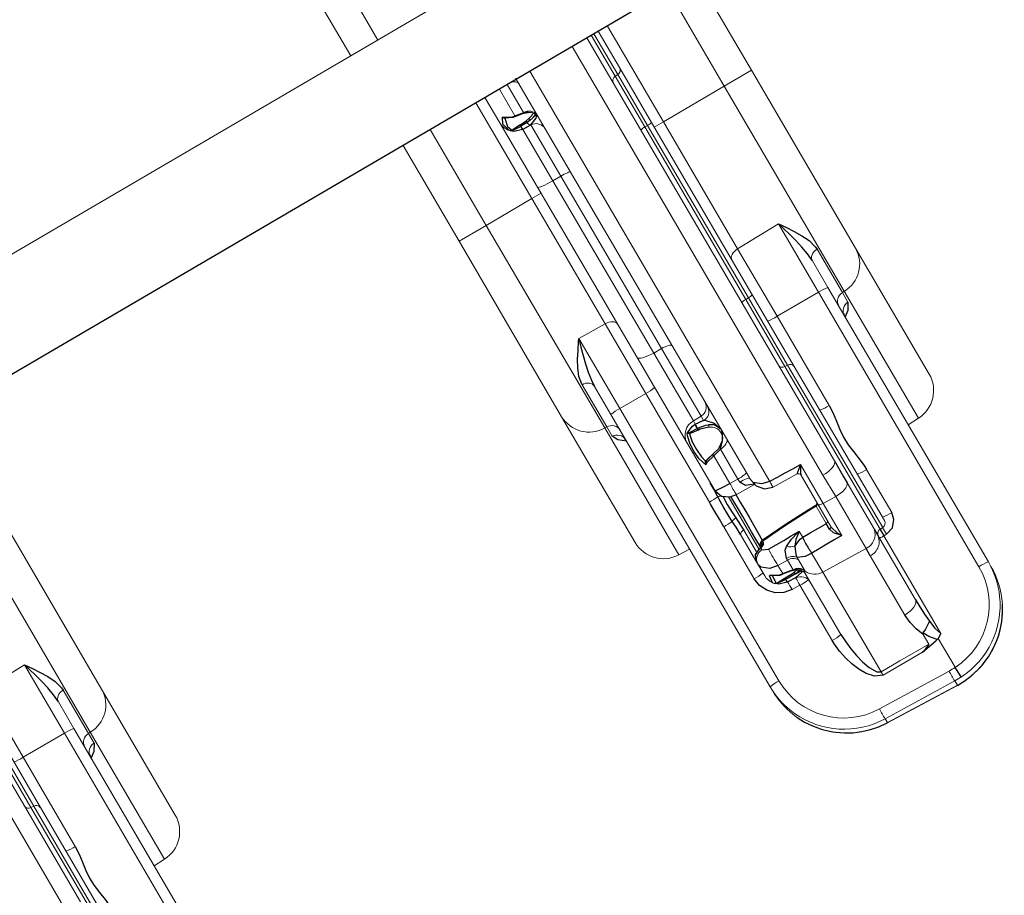
# Model space of a CAD drawing. Units: inches. Extents: x 4624 to 5197, y -5263 to -4824.
# Drawn here: x 4864 to 4887, y -4988 to -4968 of the extents above; entities that cross this region are included whole.
import ezdxf

# ---------------------------------------------------------------- set-up
doc = ezdxf.new("R2010")
doc.units = ezdxf.units.IN
doc.header["$MEASUREMENT"] = 0
for name, color, linetype in [('2D_NFSACCENT', 232, 'Continuous'), ('2D_NFSHOOPLA_CLR_1', 161, 'Continuous'), ('2D_NFSHOOPLA_CLR_2', 190, 'Continuous')]:
    doc.layers.add(name, color=color, linetype=linetype)

# ---------------------------------------------------------------- blocks, each defined once
blk = doc.blocks.new('RSALLY00')
at = {"layer": '2D_NFSACCENT', "linetype": 'Continuous', "lineweight": 15}
blk.add_line((-1.177, -21.528, 0), (-1.177, -61.489, 0), dxfattribs=at)
at = {"layer": '2D_NFSACCENT'}
blk.add_lwpolyline([(1.189, -0.186), (1.197, -41.508)], dxfattribs=at)
at = {"layer": '2D_NFSHOOPLA_CLR_1', "linetype": 'Continuous', "lineweight": 15}
for p, q in [((1.197, -15.951, 0), (3.734, -15.951, 0)), ((3.734, -16.673, 0), (3.734, -15.951, 0)), ((3.734, -15.951, 0), (8.449, -15.951, 0)), ((8.449, -15.951, -0.001), (11.785, -15.951, -0.001)), ((3.734, -16.673, 0), (1.197, -16.673, 0)), ((3.734, -16.673, 0), (3.734, -18.287, 0)), ((9.17, -16.673, 0), (3.734, -16.673, 0)), ((8.023, -16.723, -0.001), (9.172, -16.723, -0.001)), ((9.17, -16.673, -0.001), (9.172, -16.723, -0.001)), ((12.533, -16.673, -0.001), (9.17, -16.673, -0.001)), ((9.172, -16.723, -0.001), (9.426, -16.723, -0.001)), ((12.543, -16.951, -0.001), (12.533, -16.673, -0.001)), ((8.202, -16.951, -0.001), (8.904, -16.951, -0.001)), ((8.904, -16.951, -0.001), (16.177, -16.951, -0.001)), ((16.177, -16.951, -0.001), (16.296, -16.951, -0.001)), ((7.079, -17.192, -0.001), (7.101, -18.287, -0.001)), ((8.89, -17.192, -0.001), (7.079, -17.192, -0.001)), ((8.89, -17.192, -0.001), (8.888, -18.287, -0.001)), ((16.164, -17.192, -0.001), (8.89, -17.192, -0.001)), ((17.756, -17.609, -0.001), (17.655, -17.503, -0.001)), ((17.656, -17.503, -0.001), (17.655, -17.503, -0.001)), ((17.757, -17.609, -0.001), (17.756, -17.609, -0.001)), ((1.197, -18.287, 0), (3.734, -18.287, 0)), ((3.734, -18.528, 0), (3.734, -18.287, 0)), ((3.734, -18.287, 0), (7.101, -18.287, 0)), ((7.101, -18.287, -0.001), (8.888, -18.287, -0.001)), ((8.888, -18.287, -0.001), (11.249, -18.287, -0.001)), ((12.947, -18.287, -0.001), (14.084, -18.287, -0.001)), ((1.192, -18.528, 0), (2.157, -18.528, 0)), ((2.275, -18.642, 0), (1.192, -18.642, 0)), ((2.157, -18.528, 0), (3.609, -18.528, 0)), ((2.275, -18.642, 0), (2.277, -18.712, 0)), ((3.623, -18.642, 0), (2.275, -18.642, 0)), ((3.609, -18.528, 0), (8.161, -18.528, 0)), ((3.623, -18.642, 0), (3.623, -18.712, 0)), ((8.192, -18.642, 0), (3.623, -18.642, 0)), ((8.161, -18.528, -0.001), (10.078, -18.528, -0.001)), ((8.192, -18.642, -0.001), (8.193, -18.712, -0.001)), ((9.972, -18.642, -0.001), (8.192, -18.642, -0.001)), ((9.972, -18.642, -0.001), (9.969, -18.712, -0.001)), ((14.28, -18.642, -0.001), (9.972, -18.642, -0.001)), ((10.078, -18.528, -0.001), (14.162, -18.528, -0.001)), ((14.283, -18.712, -0.001), (14.28, -18.642, -0.001)), ((1.192, -18.712, 0), (2.277, -18.712, 0)), ((1.192, -18.826, 0), (12.405, -18.826, 0)), ((2.277, -18.712, 0), (3.623, -18.712, 0)), ((3.623, -18.712, 0), (8.193, -18.712, 0)), ((8.193, -18.712, -0.001), (9.969, -18.712, -0.001)), ((9.969, -18.712, -0.001), (14.283, -18.712, -0.001)), ((12.99, -18.825, -0.001), (14.209, -18.825, -0.001)), ((14.343, -18.826, -0.001), (14.361, -18.826, -0.001)), ((14.361, -18.826, -0.001), (16.072, -18.826, -0.001)), ((14.456, -18.712, -0.001), (17.042, -18.712, -0.001)), ((17.107, -18.826, -0.001), (17.115, -18.857, -0.001)), ((17.107, -18.826, -0.001), (17.874, -18.826, -0.001)), ((17.874, -18.826, -0.001), (17.875, -18.826, -0.001)), ((17.114, -19.076, -0.001), (16.855, -19.076, -0.001)), ((17.822, -20.801, -0.001), (17.877, -18.988, -0.001)), ((18.138, -18.988, -0.001), (18.083, -20.801, -0.001)), ((18.255, -18.988, -0.001), (18.138, -18.988, -0.001)), ((18.184, -20.801, -0.001), (18.255, -18.988, -0.001)), ((18.186, -20.802, -0.001), (18.257, -18.989, -0.001)), ((18.255, -18.988, -0.002), (18.257, -18.989, -0.002)), ((12.553, -19.214, 0), (1.193, -19.214, 0)), ((13.121, -19.209, -0.001), (12.553, -19.214, -0.001)), ((13.116, -19.539, -0.001), (13.121, -19.209, -0.001)), ((14.504, -19.209, -0.001), (13.121, -19.209, -0.001)), ((14.467, -20.339, -0.001), (14.504, -19.209, -0.001)), ((16.262, -19.214, -0.001), (14.691, -19.214, -0.001)), ((17.202, -19.293, -0.001), (17.197, -20.339, -0.001)), ((12.085, -19.539, -0.001), (13.116, -19.539, -0.001)), ((13.116, -19.539, -0.001), (13.962, -19.539, -0.001)), ((12.216, -20.336, -0.001), (12.234, -19.71, -0.001)), ((12.234, -19.71, -0.001), (12.234, -19.71, -0.001)), ((13.068, -19.653, -0.001), (12.293, -19.653, -0.001)), ((13.675, -19.653, -0.001), (13.068, -19.653, -0.001)), ((13.548, -19.711, -0.001), (13.089, -19.711, -0.001)), ((1.193, -20.339, 0), (12.061, -20.339, 0)), ((12.061, -20.339, -0.001), (12.061, -20.337, -0.001)), ((12.215, -20.342, -0.001), (12.215, -20.336, -0.001)), ((13.39, -20.333, -0.001), (13.547, -20.333, -0.001)), ((13.547, -20.339, -0.001), (13.547, -20.333, -0.001)), ((13.963, -20.337, -0.001), (13.963, -20.339, -0.001)), ((13.963, -20.339, -0.001), (14.467, -20.339, -0.001)), ((14.467, -20.339, -0.001), (17.109, -20.339, -0.001)), ((11.804, -20.701, 0), (1.164, -20.701, 0)), ((11.934, -21.148, -0.001), (11.951, -20.676, -0.001)), ((13.873, -20.676, -0.001), (13.945, -20.674, -0.001)), ((13.945, -20.674, -0.001), (14.219, -20.674, -0.001)), ((14.219, -20.674, -0.001), (14.247, -20.675, -0.001)), ((15.909, -20.701, -0.001), (14.25, -20.701, -0.001)), ((1.938, -20.942, 0), (1.193, -20.942, 0)), ((2.129, -20.996, 0), (2.118, -20.917, 0)), ((2.265, -20.942, 0), (2.265, -20.951, 0)), ((2.265, -20.951, 0), (2.265, -20.942, 0)), ((3.622, -20.942, 0), (2.265, -20.942, 0)), ((2.265, -20.942, 0), (2.265, -20.942, 0)), ((3.621, -21.148, 0), (3.622, -20.942, 0)), ((8.19, -20.942, 0), (3.622, -20.942, 0)), ((8.188, -21.148, -0.001), (8.19, -20.942, -0.001)), ((9.98, -20.942, -0.001), (8.19, -20.942, -0.001)), ((10.095, -20.942, -0.001), (9.98, -20.942, -0.001)), ((9.987, -21.148, -0.001), (9.98, -20.942, -0.001)), ((10.553, -20.739, -0.001), (10.532, -20.739, -0.001)), ((11.652, -20.942, -0.001), (10.858, -20.942, -0.001)), ((11.644, -21.148, -0.001), (11.652, -20.942, -0.001)), ((11.73, -20.94, -0.001), (11.652, -20.942, -0.001)), ((13.82, -20.897, -0.001), (13.781, -20.899, -0.001)), ((13.82, -20.897, -0.001), (13.82, -21.148, -0.001)), ((14.077, -20.897, -0.001), (13.82, -20.897, -0.001)), ((14.091, -20.87, -0.001), (14.077, -20.897, -0.001)), ((14.464, -20.942, -0.001), (14.458, -21.148, -0.001)), ((15.923, -20.942, -0.001), (14.464, -20.942, -0.001)), ((18.083, -20.801, -0.001), (18.184, -20.801, -0.001)), ((18.184, -20.801, -0.001), (18.186, -20.802, -0.001)), ((1.193, -21.148, 0), (1.902, -21.148, 0)), ((1.901, -21.159, 0), (1.902, -21.148, 0)), ((1.913, -21.161, 0), (1.914, -21.15, 0)), ((2.136, -21.159, 0), (2.136, -21.151, 0)), ((2.177, -21.15, 0), (2.177, -21.158, 0)), ((2.262, -21.148, 0), (3.621, -21.148, 0)), ((3.621, -21.148, 0), (8.188, -21.148, 0)), ((8.188, -21.148, -0.001), (9.987, -21.148, -0.001)), ((9.987, -21.148, -0.001), (10.072, -21.148, -0.001)), ((10.072, -21.159, -0.001), (10.072, -21.148, -0.001)), ((10.181, -21.158, -0.001), (10.181, -21.15, -0.001)), ((10.229, -21.151, -0.001), (10.229, -21.159, -0.001)), ((10.871, -21.151, -0.001), (10.872, -21.16, -0.001)), ((10.911, -21.148, -0.001), (10.912, -21.159, -0.001)), ((10.911, -21.148, -0.001), (11.644, -21.148, -0.001)), ((13.143, -21.169, -0.001), (13.16, -21.162, -0.001)), ((13.16, -21.162, -0.001), (13.188, -21.162, -0.001)), ((13.188, -21.162, -0.001), (13.225, -21.18, -0.001)), ((13.82, -21.148, -0.001), (14.034, -21.148, -0.001)), ((14.033, -21.159, -0.001), (14.034, -21.148, -0.001)), ((14.04, -21.161, -0.001), (14.041, -21.15, -0.001)), ((14.146, -21.159, -0.001), (14.146, -21.151, -0.001)), ((14.183, -21.15, -0.001), (14.183, -21.158, -0.001)), ((14.258, -21.148, -0.001), (14.258, -21.148, -0.001)), ((10.919, -21.335, -0.001), (10.922, -21.341, -0.001)), ((10.922, -21.341, -0.001), (10.929, -21.356, -0.001)), ((13.283, -21.335, -0.001), (11.892, -21.335, -0.001)), ((13.276, -21.318, -0.001), (13.276, -21.316, -0.001)), ((13.279, -21.282, -0.001), (13.325, -21.282, -0.001)), ((13.279, -21.334, -0.001), (13.28, -21.338, -0.001)), ((13.946, -21.384, -0.001), (13.943, -21.389, -0.001)), ((1.865, -21.528, 0), (1.193, -21.528, 0)), ((3.575, -21.528, 0), (1.865, -21.528, 0)), ((2.146, -21.417, 0), (2.116, -21.438, 0)), ((8.084, -21.528, 0), (3.575, -21.528, 0)), ((3.734, -21.528, 0), (3.734, -21.769, 0)), ((10.34, -21.528, -0.001), (8.084, -21.528, -0.001)), ((11.617, -21.528, -0.001), (10.34, -21.528, -0.001)), ((12.723, -21.414, -0.001), (13.303, -21.414, -0.001)), ((13.468, -21.528, -0.001), (12.777, -21.528, -0.001)), ((13.557, -21.528, -0.001), (13.468, -21.528, -0.001)), ((13.87, -21.528, -0.001), (13.557, -21.528, -0.001)), ((3.734, -21.769, 0), (1.197, -21.769, 0)), ((7.051, -21.769, 0), (3.734, -21.769, 0)), ((3.734, -22.979, 0), (3.734, -21.769, 0)), ((7.037, -22.46, -0.001), (7.051, -21.769, -0.001)), ((8.893, -21.769, -0.001), (7.051, -21.769, -0.001)), ((8.894, -22.46, -0.001), (8.893, -21.769, -0.001)), ((11.776, -21.769, -0.001), (8.893, -21.769, -0.001)), ((13.807, -21.769, -0.001), (12.428, -21.769, -0.001)), ((17.735, -21.985, -0.001), (17.777, -21.931, -0.001)), ((17.735, -21.985, -0.001), (17.738, -21.983, -0.001)), ((17.777, -21.931, -0.001), (17.779, -21.931, -0.001)), ((17.547, -22.184, -0.001), (17.548, -22.183, -0.001)), ((7.037, -22.46, -0.001), (8.894, -22.46, -0.001)), ((8.894, -22.46, -0.001), (16.109, -22.46, -0.001)), ((8.151, -22.7, -0.001), (8.165, -22.701, -0.001)), ((8.907, -22.701, -0.001), (8.165, -22.701, -0.001)), ((16.122, -22.701, -0.001), (8.907, -22.701, -0.001)), ((12.463, -22.979, -0.001), (12.473, -22.701, -0.001)), ((16.224, -22.701, -0.001), (16.122, -22.701, -0.001)), ((9.105, -22.929, -0.001), (7.985, -22.929, -0.001)), ((9.103, -22.979, -0.001), (9.105, -22.929, -0.001)), ((9.353, -22.929, -0.001), (9.105, -22.929, -0.001)), ((-3.715, -22.979, 0), (-1.177, -22.979, 0)), ((1.197, -22.979, 0), (3.734, -22.979, 0)), ((3.734, -22.979, 0), (9.103, -22.979, 0)), ((3.734, -23.701, 0), (3.734, -22.979, 0)), ((9.103, -22.979, -0.001), (12.463, -22.979, -0.001)), ((-1.177, -23.701, 0), (-3.715, -23.701, 0)), ((3.734, -23.701, 0), (1.197, -23.701, 0)), ((8.382, -23.701, 0), (3.734, -23.701, 0)), ((11.715, -23.701, -0.001), (8.382, -23.701, -0.001))]:
    blk.add_line(p, q, dxfattribs=at)
at = {"layer": '2D_NFSHOOPLA_CLR_1', "linetype": 'Continuous'}
for points, elevation in [([(7.079, -17.192), (7.244, -17.08), (7.411, -16.969), (7.582, -16.867), (7.762, -16.78), (7.955, -16.73), (8.023, -16.723)], -0.001), ([(9.426, -16.723), (9.592, -16.825), (9.684, -16.951)], -0.001), ([(8.202, -16.951), (8.003, -16.965), (7.806, -16.998), (7.611, -17.042), (7.417, -17.093), (7.225, -17.148), (7.079, -17.192)], -0.001), ([(9.655, -16.948), (9.604, -16.937)], -0.001), ([(17.656, -17.503), (17.506, -17.372), (17.343, -17.256), (17.169, -17.159)], -0.001), ([(17.757, -17.609), (17.656, -17.504)], -0.001), ([(18.255, -18.813), (18.234, -18.614), (18.192, -18.418), (18.132, -18.228), (18.052, -18.045), (17.954, -17.87), (17.839, -17.707), (17.757, -17.609)], -0.001), ([(11.249, -18.287), (11.448, -18.299), (11.647, -18.325), (11.845, -18.355), (12.044, -18.371), (12.244, -18.366), (12.442, -18.342), (12.64, -18.312), (12.839, -18.291), (12.947, -18.287)], -0.001), ([(14.455, -18.642), (14.396, -18.453), (14.247, -18.323), (14.084, -18.287)], -0.001), ([(12.405, -18.826), (12.605, -18.826), (12.805, -18.825), (12.99, -18.825)], -0.001), ([(14.209, -18.825), (14.343, -18.826)], -0.001), ([(14.284, -18.713), (14.456, -18.712)], -0.001), ([(16.072, -18.826), (16.272, -18.821), (16.472, -18.812), (16.671, -18.796), (16.672, -18.796)], -0.001), ([(16.672, -18.796), (16.87, -18.771), (17.042, -18.712)], -0.001), ([(16.672, -18.796), (16.779, -18.965), (16.821, -19.065)], -0.001), ([(17.115, -18.857), (16.965, -18.988), (16.821, -19.065)], -0.001), ([(17.042, -18.712), (17.107, -18.826)], -0.001), ([(17.202, -19.293), (17.162, -19.097), (17.124, -18.901), (17.115, -18.857)], -0.001), ([(18.136, -18.813), (17.936, -18.823), (17.875, -18.826)], -0.001), ([(18.254, -18.813), (18.254, -18.813)], -0.002), ([(18.257, -18.989), (18.255, -18.803)], -0.002), ([(16.855, -19.076), (16.668, -19.147), (16.474, -19.195), (16.275, -19.214), (16.262, -19.214)], -0.001), ([(16.821, -19.065), (16.855, -19.076)], -0.001), ([(17.114, -19.076), (17.193, -19.252), (17.202, -19.293)], -0.001), ([(14.691, -19.214), (14.504, -19.209)], -0.001), ([(12.061, -20.337), (12.067, -20.137), (12.073, -19.937), (12.079, -19.737), (12.085, -19.539)], -0.001), ([(12.085, -19.539), (12.258, -19.639), (12.293, -19.653)], -0.001), ([(12.234, -19.71), (12.103, -19.559), (12.085, -19.539)], -0.001), ([(13.675, -19.653), (13.865, -19.597), (13.962, -19.539)], -0.001), ([(13.962, -19.539), (13.813, -19.671), (13.695, -19.709)], -0.001), ([(13.962, -19.539), (13.962, -19.739), (13.962, -19.939), (13.963, -20.139), (13.963, -20.337)], -0.001), ([(13.039, -19.653), (13.062, -19.682)], -0.001), ([(13.062, -19.681), (13.044, -19.654)], -0.001), ([(13.089, -19.711), (13.072, -19.711)], -0.001), ([(13.072, -19.711), (13.074, -19.911), (13.08, -20.111), (13.088, -20.311), (13.098, -20.511), (13.11, -20.711), (13.124, -20.91), (13.138, -21.11), (13.143, -21.169)], -0.001), ([(13.089, -19.711), (13.093, -19.911), (13.098, -20.111), (13.106, -20.311), (13.117, -20.51), (13.129, -20.71), (13.142, -20.91), (13.157, -21.109), (13.16, -21.162)], -0.001), ([(13.547, -20.333), (13.547, -20.133), (13.548, -19.933), (13.548, -19.733), (13.548, -19.711)], -0.001), ([(13.695, -19.709), (13.548, -19.711)], -0.001), ([(12.061, -20.339), (12.018, -20.533), (11.888, -20.68), (11.804, -20.701)], -0.001), ([(11.804, -20.701), (11.997, -20.658), (12.149, -20.532), (12.215, -20.346), (12.215, -20.342)], -0.001), ([(13.387, -21.144), (13.388, -20.944), (13.389, -20.744), (13.389, -20.544), (13.39, -20.344), (13.39, -20.333)], -0.001), ([(13.542, -20.757), (13.455, -20.577), (13.4, -20.385), (13.39, -20.333)], -0.001), ([(13.39, -20.333), (13.51, -20.492), (13.627, -20.592)], -0.001), ([(13.627, -20.592), (13.554, -20.408), (13.547, -20.339)], -0.001), ([(13.873, -20.676), (13.949, -20.494), (13.963, -20.339)], -0.001), ([(15.909, -20.701), (16.109, -20.692), (16.308, -20.672), (16.505, -20.636), (16.699, -20.589), (16.888, -20.524), (17.061, -20.425), (17.109, -20.339)], -0.001), ([(17.197, -20.339), (17.121, -20.52), (16.971, -20.65), (16.796, -20.748), (16.611, -20.823), (16.42, -20.881), (16.223, -20.919), (16.024, -20.937), (15.923, -20.942)], -0.001), ([(2.165, -20.895), (2.129, -20.719)], 0), ([(2.265, -20.942), (2.195, -20.757), (2.15, -20.715)], 0), ([(10.469, -20.701), (10.28, -20.757), (10.133, -20.892), (10.095, -20.942)], -0.001), ([(10.469, -20.701), (10.295, -20.786), (10.235, -20.895)], -0.001), ([(10.545, -20.709), (10.715, -20.809), (10.827, -20.973), (10.87, -21.151)], -0.001), ([(10.858, -20.942), (10.714, -20.803), (10.555, -20.711)], -0.001), ([(11.939, -20.681), (11.865, -20.864), (11.73, -20.94)], -0.001), ([(13.627, -20.592), (13.809, -20.671), (13.873, -20.676)], -0.001), ([(14.109, -20.832), (14.248, -20.701), (14.25, -20.701)], -0.001), ([(14.268, -20.942), (14.226, -20.749), (14.203, -20.718)], -0.001), ([(14.247, -20.675), (14.25, -20.701)], -0.001), ([(1.902, -21.148), (1.936, -20.951), (1.938, -20.942)], 0), ([(1.915, -21.15), (1.949, -20.954), (1.987, -20.852)], 0), ([(1.988, -20.848), (1.938, -20.942)], 0), ([(2.165, -20.895), (2.173, -20.981)], 0), ([(10.072, -21.148), (10.093, -20.95), (10.095, -20.942)], -0.001), ([(10.181, -21.15), (10.212, -20.953), (10.235, -20.895)], -0.001), ([(10.285, -20.917), (10.232, -21.108), (10.229, -21.151)], -0.001), ([(10.858, -20.942), (10.909, -21.135), (10.911, -21.148)], -0.001), ([(13.781, -20.899), (13.601, -20.829), (13.542, -20.757)], -0.001), ([(14.034, -21.148), (14.063, -20.95), (14.077, -20.897)], -0.001), ([(14.042, -21.15), (14.071, -20.952), (14.108, -20.832)], -0.001), ([(14.107, -20.832), (14.091, -20.87)], -0.001), ([(14.146, -21.151), (14.141, -20.951), (14.138, -20.917)], -0.001), ([(14.183, -20.895), (14.186, -20.729)], -0.001), ([(14.183, -20.895), (14.185, -21.095), (14.183, -21.15)], -0.001), ([(14.268, -20.942), (14.258, -21.142), (14.258, -21.148)], -0.001), ([(17.779, -21.931), (17.893, -21.766), (17.989, -21.591), (18.067, -21.407), (18.126, -21.216), (18.165, -21.02), (18.185, -20.821), (18.186, -20.802)], -0.001), ([(1.787, -21.412), (1.885, -21.241), (1.901, -21.159)], 0), ([(1.823, -21.38), (1.907, -21.202), (1.913, -21.161)], 0), ([(2.136, -21.151), (2.129, -20.996)], 0), ([(2.146, -21.376), (2.136, -21.176), (2.136, -21.159)], 0), ([(2.261, -21.159), (2.2, -21.347), (2.146, -21.417)], 0), ([(2.177, -21.158), (2.165, -21.357)], 0), ([(2.173, -20.981), (2.177, -21.15)], 0), ([(2.262, -21.148), (2.261, -21.159)], 0), ([(2.265, -20.951), (2.262, -21.148)], 0), ([(10.153, -21.412), (10.08, -21.228), (10.072, -21.159)], -0.001), ([(10.169, -21.356), (10.181, -21.158)], -0.001), ([(10.229, -21.159), (10.201, -21.356), (10.192, -21.375)], -0.001), ([(10.872, -21.16), (10.919, -21.335)], -0.001), ([(10.912, -21.159), (10.961, -21.352), (10.996, -21.412)], -0.001), ([(11.617, -21.528), (11.638, -21.329), (11.644, -21.148)], -0.001), ([(11.617, -21.528), (11.801, -21.46), (11.909, -21.295), (11.933, -21.148)], -0.001), ([(11.933, -21.16), (12.133, -21.161), (12.333, -21.161), (12.533, -21.162), (12.733, -21.164), (12.933, -21.165), (13.133, -21.168), (13.142, -21.168)], -0.001), ([(13.325, -21.282), (13.387, -21.144)], -0.001), ([(13.82, -21.148), (13.781, -21.343), (13.66, -21.498), (13.557, -21.528)], -0.001), ([(14.458, -21.148), (14.422, -21.344), (14.325, -21.518), (14.18, -21.654), (14, -21.741), (13.807, -21.769)], -0.001), ([(13.916, -21.412), (14.016, -21.242), (14.033, -21.159)], -0.001), ([(13.942, -21.388), (14.033, -21.213), (14.041, -21.161)], -0.001), ([(14.257, -21.159), (14.195, -21.347), (14.141, -21.412)], -0.001), ([(14.15, -21.375), (14.146, -21.175), (14.146, -21.159)], -0.001), ([(14.183, -21.158), (14.166, -21.356)], -0.001), ([(14.258, -21.16), (14.258, -21.148)], -0.001), ([(1.834, -21.375), (1.787, -21.412)], 0), ([(1.787, -21.412), (1.824, -21.381)], 0), ([(1.834, -21.375), (2.025, -21.417), (2.14, -21.38)], 0), ([(2.14, -21.38), (2.146, -21.376)], 0), ([(2.165, -21.357), (2.146, -21.417)], 0), ([(2.146, -21.417), (2.146, -21.376)], 0), ([(10.153, -21.412), (10.169, -21.356)], -0.001), ([(10.192, -21.375), (10.153, -21.412)], -0.001), ([(10.192, -21.375), (10.388, -21.412), (10.588, -21.419), (10.787, -21.405), (10.924, -21.375)], -0.001), ([(10.924, -21.375), (10.882, -21.231)], -0.001), ([(10.996, -21.412), (10.924, -21.375)], -0.001), ([(10.929, -21.356), (10.996, -21.412)], -0.001), ([(13.246, -21.278), (13.046, -21.278), (12.846, -21.278), (12.646, -21.278), (12.446, -21.278), (12.246, -21.278), (12.046, -21.278), (11.913, -21.278)], -0.001), ([(13.225, -21.18), (13.279, -21.282)], -0.001), ([(13.249, -21.26), (13.28, -21.327)], -0.001), ([(13.279, -21.282), (13.298, -21.38)], -0.001), ([(13.28, -21.338), (13.336, -21.468)], -0.001), ([(13.298, -21.38), (13.357, -21.484)], -0.001), ([(13.955, -21.375), (13.916, -21.412)], -0.001), ([(13.916, -21.412), (13.943, -21.389)], -0.001), ([(13.955, -21.375), (14.135, -21.39), (14.15, -21.375)], -0.001), ([(14.166, -21.356), (14.141, -21.412)], -0.001), ([(14.145, -21.407), (14.15, -21.375)], -0.001), ([(2.116, -21.438), (1.925, -21.486), (1.787, -21.412)], 0), ([(10.996, -21.412), (10.806, -21.471), (10.607, -21.486), (10.407, -21.476), (10.212, -21.434), (10.153, -21.412)], -0.001), ([(11.767, -21.541), (11.568, -21.532), (11.401, -21.528)], -0.001), ([(12.419, -21.541), (12.22, -21.546), (12.02, -21.547), (11.82, -21.543), (11.767, -21.541)], -0.001), ([(11.827, -21.435), (12.027, -21.443), (12.227, -21.442), (12.392, -21.433)], -0.001), ([(12.392, -21.433), (12.592, -21.419), (12.723, -21.414)], -0.001), ([(12.777, -21.528), (12.577, -21.533), (12.419, -21.541)], -0.001), ([(13.335, -21.468), (13.468, -21.528)], -0.001), ([(13.357, -21.484), (13.468, -21.528)], -0.001), ([(14.094, -21.457), (13.924, -21.431), (13.916, -21.412)], -0.001), ([(14.102, -21.452), (14.146, -21.407)], -0.001), ([(12.428, -21.769), (12.228, -21.769), (12.028, -21.769), (11.828, -21.769), (11.776, -21.769)], -0.001), ([(17.547, -22.184), (17.687, -22.041), (17.735, -21.985)], -0.001), ([(17.548, -22.183), (17.689, -22.041), (17.737, -21.983)], -0.001), ([(17.737, -21.983), (17.778, -21.93)], -0.001), ([(17.04, -22.521), (17.217, -22.429), (17.384, -22.319), (17.538, -22.192), (17.548, -22.183)], -0.001), ([(7.037, -22.46), (7.229, -22.517), (7.421, -22.571), (7.615, -22.621), (7.811, -22.663), (8.008, -22.692), (8.151, -22.7)], -0.001), ([(7.985, -22.929), (7.788, -22.895), (7.604, -22.817), (7.43, -22.72), (7.262, -22.612), (7.096, -22.5), (7.037, -22.46)], -0.001), ([(9.614, -22.701), (9.491, -22.858), (9.353, -22.929)], -0.001), ([(9.534, -22.714), (9.585, -22.705)], -0.001)]:
    blk.add_lwpolyline(points, dxfattribs=dict(at, elevation=elevation))
at = {"layer": '2D_NFSHOOPLA_CLR_1', "linetype": 'Continuous', "lineweight": 15, "flags": 128}
for points, elevation in [([(8.202, -16.951), (8.168, -16.947), (8.135, -16.934), (8.105, -16.913), (8.078, -16.885), (8.055, -16.85), (8.038, -16.811), (8.027, -16.768), (8.023, -16.723)], -0.001), ([(7.249, -18.528), (7.221, -18.523), (7.194, -18.51), (7.168, -18.488), (7.146, -18.458), (7.128, -18.421), (7.114, -18.38), (7.105, -18.334), (7.101, -18.287)], -0.001), ([(14.455, -18.642), (14.455, -18.672), (14.456, -18.712)], -0.001), ([(12.405, -18.826), (12.435, -18.834), (12.463, -18.856), (12.489, -18.892), (12.512, -18.941), (12.53, -19), (12.544, -19.067), (12.551, -19.139), (12.553, -19.214)], -0.001), ([(12.99, -18.825), (13.017, -18.841), (13.043, -18.869), (13.066, -18.908), (13.086, -18.956), (13.102, -19.012), (13.113, -19.074), (13.12, -19.141), (13.121, -19.209)], -0.001), ([(16.072, -18.826), (16.11, -18.834), (16.146, -18.856), (16.18, -18.892), (16.209, -18.941), (16.232, -19), (16.249, -19.067), (16.259, -19.139), (16.262, -19.214)], -0.001), ([(17.109, -20.339), (17.111, -19.84), (17.114, -19.076)], -0.001), ([(13.116, -19.539), (13.115, -19.561), (13.112, -19.583), (13.108, -19.603), (13.102, -19.62), (13.094, -19.634), (13.086, -19.644), (13.077, -19.651), (13.068, -19.653)], -0.001), ([(13.695, -19.709), (13.694, -19.698), (13.693, -19.688), (13.691, -19.678), (13.689, -19.669), (13.686, -19.662), (13.682, -19.657), (13.679, -19.654), (13.675, -19.653)], -0.001), ([(1.308, -20.701), (1.284, -20.706), (1.26, -20.719), (1.238, -20.742), (1.218, -20.771), (1.202, -20.808), (1.19, -20.849)], 0), ([(3.651, -20.701), (3.646, -20.706), (3.64, -20.719), (3.635, -20.742), (3.631, -20.771), (3.627, -20.808), (3.624, -20.849), (3.623, -20.895), (3.622, -20.942)], 0), ([(8.256, -20.701), (8.243, -20.706), (8.231, -20.719), (8.22, -20.742), (8.21, -20.771), (8.202, -20.808), (8.195, -20.849), (8.191, -20.895), (8.19, -20.942)], -0.001), ([(10.731, -20.701), (10.755, -20.706), (10.779, -20.719), (10.8, -20.742), (10.819, -20.771), (10.835, -20.808), (10.847, -20.849), (10.855, -20.895), (10.858, -20.942)], -0.001), ([(11.613, -20.701), (11.62, -20.706), (11.627, -20.719), (11.634, -20.742), (11.64, -20.771), (11.645, -20.808), (11.649, -20.849), (11.651, -20.895), (11.652, -20.942)], -0.001), ([(11.768, -20.701), (11.761, -20.706), (11.754, -20.719), (11.747, -20.741), (11.742, -20.77), (11.737, -20.806), (11.733, -20.848), (11.731, -20.893), (11.73, -20.94)], -0.001), ([(3.621, -21.148), (3.62, -21.223), (3.617, -21.294), (3.613, -21.36), (3.607, -21.417), (3.6, -21.464), (3.592, -21.499), (3.584, -21.521), (3.575, -21.528)], 0), ([(8.188, -21.148), (8.185, -21.223), (8.179, -21.294), (8.169, -21.36), (8.156, -21.417), (8.141, -21.464), (8.123, -21.499), (8.104, -21.521), (8.084, -21.528)], -0.001), ([(10.911, -21.148), (10.898, -21.149), (10.887, -21.15), (10.879, -21.15), (10.874, -21.151), (10.871, -21.151), (10.871, -21.151)], -0.001), ([(7.199, -21.528), (7.171, -21.533), (7.144, -21.546), (7.119, -21.568), (7.097, -21.598), (7.078, -21.635), (7.064, -21.676), (7.055, -21.722), (7.051, -21.769)], -0.001), ([(12.723, -21.414), (12.724, -21.436), (12.728, -21.458), (12.733, -21.478), (12.74, -21.495), (12.748, -21.509), (12.757, -21.519), (12.767, -21.526), (12.777, -21.528)], -0.001), ([(8.165, -22.701), (8.131, -22.706), (8.098, -22.718), (8.067, -22.739), (8.04, -22.767), (8.018, -22.802), (8, -22.841), (7.99, -22.884), (7.985, -22.929)], -0.001)]:
    blk.add_lwpolyline(points, dxfattribs=dict(at, elevation=elevation))
at = {"layer": '2D_NFSHOOPLA_CLR_1', "linetype": 'Continuous', "lineweight": 15}
for centre, radius, start, end in [((8.438, -16.684, -0.001), 0.733, 0.859, 89.1027), ((11.785, -16.699, -0.001), 0.748, 2, 90), ((9.404, -16.719, -0.001), 0.232, 180.9521, 269.0097), ((9.658, -16.719, -0.001), 0.232, 181.0312, 269.0868), ((10.039, -17.134, -0.001), 1.15, 170.8669, 182.9287), ((17.312, -17.134, -0.001), 1.15, 170.8667, 182.9292), ((7.74, -18.345, -0.001), 1.15, 350.8669, 2.9287), ((10.101, -18.345, -0.001), 1.15, 350.8667, 2.9292), ((11.799, -18.345, -0.001), 1.15, 350.8655, 2.9299), ((12.936, -18.345, -0.001), 1.15, 350.8665, 2.929), ((2.157, -18.646, 0), 0.118, 1.9224, 89.9288), ((3.372, -18.615, 0), 0.253, 353.7804, 20.011), ((8.062, -18.616, -0.001), 0.133, 348.8719, 41.7592), ((10.084, -18.64, -0.001), 0.112, 93.1213, 181.072), ((14.162, -18.646, -0.001), 0.118, 2, 90), ((14.289, -13.232, -0.001), 5.412, 269.9099, 271.7525), ((2.395, -18.708, 0), 0.118, 181.9223, 269.9289), ((3.875, -18.74, 0), 0.253, 173.7804, 200.011), ((8.323, -18.738, -0.001), 0.133, 168.8726, 221.759), ((9.857, -18.714, -0.001), 0.112, 273.1216, 1.0716), ((14.136, -19.186, -0.001), 0.368, 356.4542, 78.6623), ((14.401, -18.708, -0.001), 0.118, 182, 270), ((14.336, -19.182, -0.001), 0.357, 354.8073, 86.014), ((13.914, -18.74, -0.001), 0.543, 350.8657, 2.9301), ((18.008, -16.637, -0.001), 2.355, 266.8223, 273.1777), ((12.293, -19.712, -0.001), 0.0591, 90.0004, 178.421), ((12.293, -19.712, -0.001), 0.059, 90.0641, 178.2976), ((13.031, -19.71, -0.001), 0.058, 359.3997, 76.4924), ((13.011, -19.712, -0.001), 0.0591, 0.7554, 31.0534), ((13.491, -19.71, -0.001), 0.0569, 358.858, 87.7934), ((12.131, -19.511, -0.001), 0.829, 265.1696, 275.8994), ((12.157, -19.216, -0.001), 1.127, 265.0949, 272.9703), ((13.791, -16.907, -0.001), 3.435, 265.93, 272.868), ((13.755, -17.668, -0.001), 2.679, 265.5521, 274.4479), ((14.093, -20.334, -0.001), 0.374, 294.2771, 359.203), ((17.153, -27.135, -0.001), 6.796, 89.6271, 90.3729), ((2.17, -20.933, 0), 0.232, 94.7019, 182.3991), ((2.216, -20.951, 0), 0.25, 90.0098, 155.7525), ((2.514, -20.951, 0), 0.25, 90.0742, 178.0821), ((2.514, -20.951, 0), 0.25, 90.0707, 178.0781), ((9.743, -20.938, -0.001), 0.237, 358.9273, 86.8792), ((9.864, -20.932, -0.001), 0.232, 357.4206, 85.0699), ((10.487, -20.951, -0.001), 0.25, 74.227, 90), ((10.492, -20.737, -0.001), 0.0394, 357.0078, 62.2225), ((10.51, -20.738, -0.001), 0.0433, 358.5093, 46.2749), ((13.232, -20.492, -0.001), 0.408, 319.5219, 345.7851), ((14.03, -20.872, -0.001), 0.251, 128.819, 186.2292), ((14.074, -20.892, -0.001), 0.254, 120.5506, 180.9746), ((14.327, -20.899, -0.001), 0.25, 115.4552, 179.3755), ((14.341, -20.91, -0.001), 0.253, 111.8609, 170.7909), ((14.518, -20.951, -0.001), 0.25, 90.0018, 176.9136), ((12.449, -20.91, -0.001), 2.015, 359.0703, 5.6989), ((14.774, -20.884, -0.001), 1.15, 357.0708, 9.1333), ((2.16, -20.947, 0), 0.052, 84.8334, 144.8635), ((10.231, -20.972, -0.001), 0.0775, 45.777, 87.1873), ((14.177, -20.94, -0.001), 0.045, 82.5185, 149.5882), ((14.314, -25.886, -0.001), 4.946, 88.2643, 90.5663), ((17.952, -18.45, -0.001), 2.355, 266.8223, 273.1777), ((1.892, -21.292, 0), 0.133, 80.6148, 86.0434), ((1.901, -21.185, 0), 0.0372, 69.83, 89.5071), ((2.17, -21.041, 0), 0.0604, 86.5378, 131.7186), ((2.164, -21.455, 0), 0.305, 87.5944, 95.2553), ((2.162, -21.52, 0), 0.362, 87.6491, 94.083), ((2.195, -20.894, 0), 0.0895, 255.9161, 320.9354), ((2.209, -20.721, 0), 0.43, 265.7019, 277.0314), ((2.225, -20.672, 0), 0.488, 264.3147, 274.255), ((10.36, -21.155, -0.001), 0.374, 178.9274, 266.8788), ((10.142, -20.326, -0.001), 0.825, 265.0867, 272.6904), ((10.12, -20.407, -0.001), 0.754, 266.3413, 274.6444), ((10.193, -21.686, -0.001), 0.536, 86.1576, 91.3256), ((10.197, -21.759, -0.001), 0.601, 86.8999, 91.4996), ((10.885, -20.93, -0.001), 0.231, 266.5446, 276.5238), ((11.79, -19.161, -0.001), 1.992, 265.7906, 274.1511), ((13.26, -21.16, -0.001), 0.118, 184.2457, 270), ((13.275, -21.164, -0.001), 0.115, 179.0358, 261.1058), ((13.306, -21.162, -0.001), 0.118, 179.9061, 243.7208), ((13.635, -18.018, -0.001), 3.135, 265.4684, 273.376), ((14.033, -21.184, -0.001), 0.0244, 71.0234, 89.9943), ((14.035, -21.159, -0.001), 0.0115, 55.5627, 96.9641), ((14.171, -21.379, -0.001), 0.229, 87.0459, 96.2586), ((14.17, -21.43, -0.001), 0.272, 87.1867, 94.9174), ((14.214, -20.856, -0.001), 0.296, 264.0717, 278.6495), ((14.226, -20.8, -0.001), 0.361, 263.1306, 274.9971), ((14.311, -25.979, -0.001), 4.834, 88.2544, 90.682), ((2.068, -21.383, 0), 0.0729, 311.2147, 2.3805), ((2.18, -21.391, 0), 0.0373, 114.1451, 155.7693), ((10.135, -21.42, -0.001), 0.0723, 38.4268, 62.3989), ((10.906, -21.359, -0.001), 0.0235, 318.0976, 8.4291), ((13.318, -21.195, -0.001), 0.095, 170.8917, 222.9349), ((13.331, -21.304, -0.001), 0.0563, 157.6891, 194.8237), ((13.22, -21.337, -0.001), 0.059, 2.4957, 20.6481), ((13.263, -21.329, -0.001), 0.0174, 342.1028, 38.7367), ((13.349, -21.334, -0.001), 0.0693, 181.3875, 222.5212), ((13.566, -21.287, -0.001), 0.241, 178.8585, 267.7948), ((14.18, -21.384, -0.001), 0.0316, 116.5954, 163.2771), ((1.865, -21.136, 0), 0.392, 270.009, 309.7062), ((7.745, -21.71, -0.001), 1.15, 357.0706, 9.1337), ((11.528, -21.452, -0.001), 0.256, 339.699, 355.0962), ((9.667, -21.737, -0.001), 2.11, 359.1326, 5.3391), ((12.625, -21.432, -0.001), 0.233, 180.2832, 207.9488), ((10.318, -21.737, -0.001), 2.11, 359.133, 5.3387), ((13.381, -21.424, -0.001), 0.064, 224.4772, 248.7117), ((12.658, -21.71, -0.001), 1.15, 357.0709, 9.1331), ((13.87, -21.134, -0.001), 0.394, 270, 304.8089), ((10.042, -22.519, -0.001), 1.15, 177.0709, 189.1334), ((17.258, -22.519, -0.001), 1.15, 177.0718, 189.1328), ((9.337, -22.933, -0.001), 0.232, 90.9903, 179.0479), ((9.585, -22.933, -0.001), 0.232, 90.9148, 178.9705), ((8.368, -22.966, -0.001), 0.735, 271.084, 358.9545), ((11.715, -22.953, -0.001), 0.748, 270, 358)]:
    blk.add_arc(centre, radius, start, end, dxfattribs=at)
for centre, major_axis, ratio, start_param, end_param in [((16.17, -18.92, -0.001), (1.393, 1.396), 0.996283, 0.359158, 0.782561), ((16.303, -18.92, -0.001), (-0.453, 1.917), 0.991675, 5.590406, 6.052919), ((16.157, -18.911, -0.001), (-1.36, -1.059), 0.995614, 2.527157, 4.048585), ((16.17, -18.92, -0.001), (1.393, 1.396), 0.996283, 5.549387, 6.642343), ((16.303, -18.92, -0.001), (-0.453, 1.917), 0.991675, 5.285297, 5.590406), ((16.303, -18.92, -0.001), (-0.453, 1.917), 0.991675, 4.536559, 5.21096), ((16.158, -18.928, -0.001), (-1.36, 1.059), 0.995614, 3.77049, 3.864919), ((16.171, -18.92, -0.001), (-1.393, 1.396), 0.996283, 3.894922, 3.984265), ((16.302, -18.92, -0.002), (0.453, 1.917), 0.991675, 4.907749, 4.997093), ((10.515, -21.174, -0.001), (-0.022, 0.472), 0.715726, 6.275434, 7.190103), ((2.002, -21.172, 0), (0.016, 0.433), 0.306236, 5.354706, 5.988036), ((2.039, -21.174, 0), (0.016, 0.472), 0.306296, 5.353773, 5.949738), ((10.542, -21.172, -0.001), (-0.022, 0.433), 0.715587, 6.247427, 7.187139), ((10.563, -21.172, -0.001), (-0.022, 0.433), 0.715587, 5.757965, 6.247427), ((14.062, -21.172, -0.001), (0.015, 0.433), 0.191342, 5.350281, 5.71969), ((14.101, -21.174, -0.001), (0.015, 0.472), 0.19138, 5.349715, 5.821879), ((16.102, -20.741, -0.001), (-1.36, 1.059), 0.995614, 2.234601, 3.77049), ((16.115, -20.733, -0.001), (-1.393, 1.396), 0.996283, 2.784101, 3.894922), ((16.232, -20.733, -0.001), (0.453, 1.917), 0.991675, 4.288238, 4.907749), ((16.232, -20.733, -0.001), (0.453, 1.917), 0.991675, 3.371859, 4.113825), ((16.115, -20.733, -0.001), (-1.393, 1.396), 0.996283, 2.359032, 2.784101)]:
    blk.add_ellipse(centre, major_axis=major_axis, ratio=ratio, start_param=start_param, end_param=end_param, dxfattribs=at)
at = {"layer": '2D_NFSHOOPLA_CLR_2', "linetype": 'Continuous', "lineweight": 15}
for p, q in [((3.734, -35.931, 0), (8.449, -35.931, 0)), ((8.449, -35.931, -0.001), (11.785, -35.931, -0.001)), ((9.17, -36.653, 0), (3.734, -36.653, 0)), ((8.023, -36.704, -0.001), (9.172, -36.704, -0.001)), ((9.17, -36.653, -0.001), (9.172, -36.704, -0.001)), ((12.533, -36.653, -0.001), (9.17, -36.653, -0.001)), ((9.172, -36.704, -0.001), (9.426, -36.704, -0.001)), ((12.543, -36.931, -0.001), (12.533, -36.653, -0.001)), ((8.202, -36.931, -0.001), (8.904, -36.931, -0.001)), ((8.904, -36.931, -0.001), (16.177, -36.931, -0.001)), ((7.079, -37.173, -0.001), (7.101, -38.267, -0.001)), ((8.89, -37.173, -0.001), (7.079, -37.173, -0.001)), ((8.89, -37.173, -0.001), (8.888, -38.267, -0.001)), ((16.164, -37.173, -0.001), (8.89, -37.173, -0.001)), ((7.101, -38.267, -0.001), (8.888, -38.267, -0.001)), ((8.888, -38.267, -0.001), (11.249, -38.267, -0.001)), ((8.161, -38.508, -0.001), (10.078, -38.508, -0.001)), ((10.078, -38.508, -0.001), (14.162, -38.508, -0.001)), ((9.972, -38.622, -0.001), (8.192, -38.622, -0.001)), ((8.193, -38.692, -0.001), (9.969, -38.692, -0.001)), ((9.972, -38.622, -0.001), (9.969, -38.692, -0.001)), ((9.969, -38.692, -0.001), (14.283, -38.692, -0.001)), ((14.28, -38.622, -0.001), (9.972, -38.622, -0.001)), ((1.189, -38.806, 0), (12.405, -38.806, 0)), ((12.553, -39.195, 0), (1.189, -39.195, 0))]:
    blk.add_line(p, q, dxfattribs=at)
at = {"layer": '2D_NFSHOOPLA_CLR_2', "linetype": 'Continuous', "elevation": -0.001}
for points in [[(7.079, -37.173), (7.244, -37.06), (7.411, -36.95), (7.582, -36.847), (7.762, -36.761), (7.955, -36.71), (8.023, -36.704)], [(9.426, -36.704), (9.592, -36.806), (9.684, -36.931)], [(8.202, -36.931), (8.003, -36.945), (7.806, -36.979), (7.611, -37.022), (7.417, -37.073), (7.225, -37.128), (7.079, -37.173)], [(9.655, -36.928), (9.604, -36.917)], [(11.249, -38.267), (11.448, -38.28), (11.647, -38.305), (11.845, -38.335), (12.044, -38.351), (12.244, -38.346), (12.442, -38.322), (12.64, -38.292), (12.839, -38.272), (12.947, -38.267)]]:
    blk.add_lwpolyline(points, dxfattribs=at)
at = {"layer": '2D_NFSHOOPLA_CLR_2', "linetype": 'Continuous', "lineweight": 15, "elevation": -0.001, "flags": 128}
blk.add_lwpolyline([(8.202, -36.931), (8.168, -36.927), (8.135, -36.914), (8.105, -36.893), (8.078, -36.865), (8.055, -36.831), (8.038, -36.791), (8.027, -36.748), (8.023, -36.704)], dxfattribs=at)
at = {"layer": '2D_NFSHOOPLA_CLR_2', "linetype": 'Continuous', "lineweight": 15}
for centre, radius, start, end in [((8.438, -36.664, -0.001), 0.733, 0.8591, 89.1024), ((11.785, -36.68, -0.001), 0.748, 2, 90), ((9.404, -36.7, -0.001), 0.232, 180.9521, 269.0097), ((9.658, -36.699, -0.001), 0.232, 181.0312, 269.0868), ((10.039, -37.114, -0.001), 1.15, 170.8671, 182.9287), ((7.74, -38.326, -0.001), 1.15, 350.8671, 2.9287), ((10.101, -38.326, -0.001), 1.15, 350.8668, 2.9292), ((10.084, -38.62, -0.001), 0.112, 93.1213, 181.072), ((9.857, -38.695, -0.001), 0.112, 273.1216, 1.0716)]:
    blk.add_arc(centre, radius, start, end, dxfattribs=at)

msp = doc.modelspace()

# ---------------------------------------------------------------- block references
at = {"rotation": 300.3194154958941}
msp.add_blockref('RSALLY00', (4893.049, -4957.696), dxfattribs=at)

doc.saveas('drawing.dxf')
